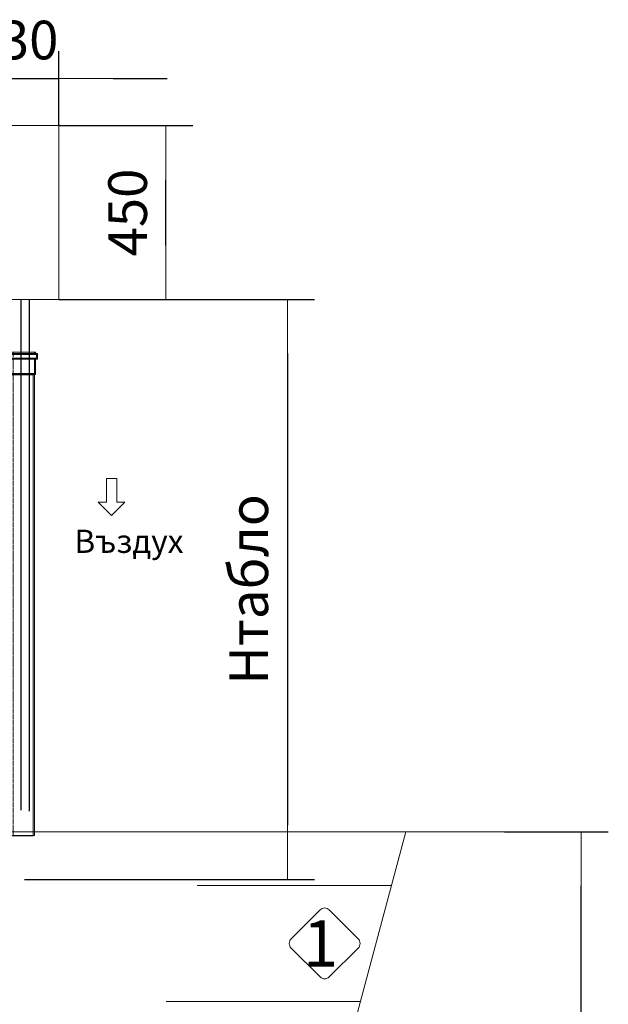
# Model space of a CAD drawing. Units: millimetres. Extents: x 3141 to 15419, y 3852 to 13709.
# Drawn here: x 13898 to 15419, y 11162 to 13709 of the extents above; entities that cross this region are included whole.
import ezdxf
from ezdxf.enums import TextEntityAlignment as Align

# ---------------------------------------------------------------- set-up
doc = ezdxf.new("R2010")
doc.units = ezdxf.units.MM
doc.linetypes.add('ACAD_ISO04W100', pattern=[30, 24, -3, 0, -3])
for name, color, linetype, lineweight in [('_AIR-MEMBRANE-DIFFUSER', 40, 'Continuous', 30), ('_AIR-WASTEWATER', 1, 'Continuous', 30), ('_CONTROL-CABINET', 7, 'Continuous', 5), ('DIMENSIONS', 240, 'Continuous', 5), ('GROUND', 53, 'Continuous', 5), ('PIPELIFE', 7, 'Continuous', 5), ('TEXT', 2, 'Continuous', 5)]:
    doc.layers.add(name, color=color, linetype=linetype, lineweight=lineweight)
doc.styles.add('PipeLifeTextStyle', font='romans.shx')
doc.styles.add('SEACAD_Arial', font='arial.ttf')
doc.styles.get("Standard").update_dxf_attribs({"font": 'arial.ttf'})
doc.dimstyles.new('ECO', dxfattribs={"dimtxt": 100, "dimasz": 140, "dimexe": 70, "dimexo": 0, "dimgap": 35, "dimtad": 1, "dimdec": 0, "dimrnd": 10, "dimtxsty": 'SEACAD_Arial', "dimblk1": '_SE_FILLED', "dimblk2": '_SE_FILLED', "dimsah": 1, "dimcen": 70, "dimclrt": 2, "dimadec": 0, "dimazin": 0, "dimtfac": 0.5, "dimtdec": 0, "dimtmove": 0, "dimatfit": 3, "dimfxl": 1, "dimarcsym": 0})

# ---------------------------------------------------------------- blocks, each defined once
blk = doc.blocks.new('*U35')
at = {"linetype": 'ACAD_ISO04W100', "lineweight": -2, "ltscale": 0.5}
blk.add_line((-56, 0), (1194.8, 0.1), dxfattribs=at)
at = {"color": 0, "linetype": 'ACAD_ISO04W100', "lineweight": -2, "ltscale": 0.5}
blk.add_line((-39.3, 0), (1194.8, 0.1), dxfattribs=at)
at = {"linetype": 'ByBlock', "lineweight": -2}
for points in [[(-56, 57.8), (-52.6, 57.8), (-52.6, -57.8), (-56, -57.8)], [(-56, 55.2), (-50, 55.2), (-50, -55.2), (-56, -55.2)], [(-52.6, 62.9), (-38.3, 62.9), (-38.3, -62.9), (-52.6, -62.9)], [(-50, 60.3), (-40.9, 60.3), (-40.9, -60.3), (-50, -60.3)], [(-40.9, 55.2), (-0.9, 55.2), (-0.9, -55.2), (-40.9, -55.2)], [(-38.3, 57.8), (1.1, 57.8), (1.1, -57.8), (-38.3, -57.8)], [(0, 52), (1194.8, 52.1), (1194.9, -51.9), (0, -52)], [(1.9, 55), (1194, 55.1), (1194, -54.9), (1.9, -55)]]:
    blk.add_lwpolyline(points, close=True, dxfattribs=at)
for points in [[(-0.9, -55.2), (0, -52), (0, 52), (-0.9, 55.2), (-0.9, -55.2)], [(1.1, 57.8), (1.9, 55), (1.9, -55), (1.1, -57.8), (1.1, 57.8)], [(1194, 55.1), (1194.8, 52.1), (1194.9, -51.9), (1194, -54.9), (1194, 55.1)]]:
    blk.add_lwpolyline(points, dxfattribs=at)
blk = doc.blocks.new('_SE_FILLED')
at = {"color": 0}
blk.add_line((0, 0), (-1, 0), dxfattribs=at)
blk.add_solid([(0, 0), (-1, -0.1665), (-1, 0.1665), (0, 0)], dxfattribs=at)
blk = doc.blocks.new('*D43')
at = {"layer": 'DIMENSIONS', "color": 0, "linetype": 'Continuous', "lineweight": -2, "transparency": 16777216}
for p, q in [((13999.3, 12985.3), (14659.9, 12985.3)), ((14589.9, 12845.3), (14589.9, 11625.3)), ((13910.1, 11485.3), (14659.9, 11485.3))]:
    blk.add_line(p, q, dxfattribs=at)
at = {"layer": 'DIMENSIONS', "color": 0, "linetype": 'Continuous', "lineweight": -2, "transparency": 16777216, "xscale": 140, "yscale": 140, "zscale": 140}
for p, rotation in [((14589.9, 12985.3), 90), ((14589.9, 11485.3), 270)]:
    blk.add_blockref('_SE_FILLED', p, dxfattribs=dict(at, rotation=rotation))
at = {"layer": 'DIMENSIONS', "color": 2, "linetype": 'Continuous', "transparency": 16777216, "insert": (14502.9, 12235.3), "char_height": 100, "attachment_point": 5, "rotation": 90, "style": 'SEACAD_Arial'}
blk.add_mtext('Hтабло', dxfattribs=at)
blk = doc.blocks.new('*D45')
at = {"layer": 'DIMENSIONS', "color": 0, "linetype": 'Continuous', "lineweight": -2, "transparency": 16777216}
for p, q in [((13999.3, 13435.3), (14345.7, 13435.3)), ((14275.7, 13125.3), (14275.7, 13295.3)), ((13999.3, 12985.3), (14345.7, 12985.3))]:
    blk.add_line(p, q, dxfattribs=at)
at = {"layer": 'DIMENSIONS', "color": 0, "linetype": 'Continuous', "lineweight": -2, "transparency": 16777216, "xscale": 140, "yscale": 140, "zscale": 140}
for p, rotation in [((14275.7, 13435.3), 90), ((14275.7, 12985.3), 270)]:
    blk.add_blockref('_SE_FILLED', p, dxfattribs=dict(at, rotation=rotation))
at = {"layer": 'DIMENSIONS', "color": 2, "linetype": 'Continuous', "transparency": 16777216, "insert": (14189.7, 13210.3), "char_height": 100, "attachment_point": 5, "rotation": 90, "style": 'SEACAD_Arial'}
blk.add_mtext('450', dxfattribs=at)
blk = doc.blocks.new('*D78')
at = {"layer": 'DIMENSIONS', "color": 0, "linetype": 'Continuous', "lineweight": -2, "transparency": 16777216}
for p, q in [((13769.3, 13435.3), (13769.3, 13627.5)), ((13999.3, 13435.3), (13999.3, 13627.5)), ((13629.3, 13557.5), (13489.3, 13557.5)), ((13769.3, 13557.5), (13999.3, 13557.5)), ((14139.3, 13557.5), (14279.3, 13557.5))]:
    blk.add_line(p, q, dxfattribs=at)
at = {"layer": 'DIMENSIONS', "color": 0, "linetype": 'Continuous', "lineweight": -2, "transparency": 16777216, "xscale": 140, "yscale": 140, "zscale": 140}
blk.add_blockref('_SE_FILLED', (13769.3, 13557.5), dxfattribs=at)
at = {"layer": 'DIMENSIONS', "color": 0, "linetype": 'Continuous', "lineweight": -2, "transparency": 16777216, "xscale": 140, "yscale": 140, "zscale": 140, "rotation": 180}
blk.add_blockref('_SE_FILLED', (13999.3, 13557.5), dxfattribs=at)
at = {"layer": 'DIMENSIONS', "color": 2, "linetype": 'Continuous', "transparency": 16777216, "insert": (13884.3, 13643.6), "char_height": 100, "attachment_point": 5, "style": 'SEACAD_Arial'}
blk.add_mtext('230', dxfattribs=at)
blk = doc.blocks.new('*D55')
at = {"layer": 'DIMENSIONS', "color": 0, "lineweight": -2, "transparency": 16777216}
for p, q in [((15151.5, 11608.4), (15419.5, 11608.4)), ((15349.5, 8909), (15349.5, 11468.4)), ((14135.4, 8769), (15419.5, 8769))]:
    blk.add_line(p, q, dxfattribs=at)
at = {"layer": 'DIMENSIONS', "color": 0, "lineweight": -2, "transparency": 16777216, "xscale": 140, "yscale": 140, "zscale": 140}
for p, rotation in [((15349.5, 11608.4), 90), ((15349.5, 8769), 270)]:
    blk.add_blockref('_SE_FILLED', p, dxfattribs=dict(at, rotation=rotation))
at = {"layer": 'DIMENSIONS', "color": 2, "transparency": 16777216, "insert": (15263.4, 10188.7), "char_height": 100, "attachment_point": 5, "rotation": 90, "style": 'SEACAD_Arial'}
blk.add_mtext('2840', dxfattribs=at)

msp = doc.modelspace()

# ---------------------------------------------------------------- linework, layer by layer
at = {"layer": '_AIR-MEMBRANE-DIFFUSER'}
msp.add_lwpolyline([(13900.6, 12985.3), (13900.6, 11664.5)], dxfattribs=at)
at = {"layer": '_AIR-WASTEWATER'}
msp.add_lwpolyline([(13922, 12985.3), (13922, 11661.4)], dxfattribs=at)
at = {"layer": '_CONTROL-CABINET'}
msp.add_lwpolyline([(13999.3, 12985.3), (13999.3, 13435.3), (13769.3, 13435.3), (13769.3, 12985.3)], close=True, dxfattribs=at)
at = {"layer": 'GROUND'}
for p, q in [((13136.3, 11608.4), (15151.5, 11608.4)), ((14135.4, 8769), (14896.2, 11608.4)), ((14858.8, 11469), (14356.9, 11469)), ((14778.5, 11169), (14276.5, 11169))]:
    msp.add_line(p, q, dxfattribs=at)
at = {"layer": 'TEXT'}
msp.add_lwpolyline([(14135.3, 12522.6), (14148.5, 12522.6), (14148.5, 12460.8), (14169.7, 12460.8), (14135.3, 12426.4), (14100.9, 12460.8), (14122.1, 12460.8), (14122.1, 12522.6)], close=True, dxfattribs=at)
msp.add_lwpolyline([(14772.9, 11331.5), (14698.1, 11406.3, 0.414214), (14674.3, 11406.3), (14599.5, 11331.5, 0.414214), (14599.5, 11307.7), (14674.3, 11232.9, 0.414214), (14698.1, 11232.9), (14772.9, 11307.7, 0.414214)], format="xyb", close=True, dxfattribs=at)

# ---------------------------------------------------------------- block references
at = {"layer": 'PIPELIFE', "xscale": -1, "rotation": 90}
msp.add_blockref('*U35', (13881, 12792.8), dxfattribs=at)

# ---------------------------------------------------------------- texts
at = {"layer": 'TEXT', "style": 'PipeLifeTextStyle'}
msp.add_text('1', height=120, dxfattribs=at).set_placement((14675.9, 11319.6), align=Align.MIDDLE_CENTER)
at = {"layer": 'TEXT', "insert": (14180.1, 12389.9), "char_height": 60, "width": 277.11, "attachment_point": 2}
msp.add_mtext('{\\fCalibri|b0|i0|c204|p34;Въздух}', dxfattribs=at)

# ---------------------------------------------------------------- dimensions: what is measured, and where the dimension line sits
at = {"layer": 'DIMENSIONS', "linetype": 'Continuous'}
dim = msp.add_linear_dim(base=(13999.3, 13557.5), p1=(13769.3, 13435.3), p2=(13999.3, 13435.3), dimstyle='ECO', dxfattribs=at)
dim.commit()
dim.dimension.update_dxf_attribs({"geometry": '*D78', "text_midpoint": (13884.3, 13557.5), "dimtype": 160})
dim = msp.add_linear_dim(base=(14275.7, 13435.3), p1=(13999.3, 12985.3), p2=(13999.3, 13435.3), angle=90, dimstyle='ECO', dxfattribs=at)
dim.commit()
dim.dimension.update_dxf_attribs({"geometry": '*D45', "text_midpoint": (14189.7, 13210.3)})
dim = msp.add_linear_dim(base=(14589.9, 11485.3), p1=(13999.3, 12985.3), p2=(13910.1, 11485.3), angle=90, text='Hтабло', dimstyle='ECO', dxfattribs=at)
dim.commit()
dim.dimension.update_dxf_attribs({"geometry": '*D43', "text_midpoint": (14502.9, 12235.3)})
at = {"layer": 'DIMENSIONS'}
dim = msp.add_linear_dim(base=(15349.5, 11608.4), p1=(14135.4, 8769), p2=(15151.5, 11608.4), angle=90, dimstyle='ECO', dxfattribs=at)
dim.commit()
dim.dimension.update_dxf_attribs({"geometry": '*D55', "text_midpoint": (15263.4, 10188.7)})

doc.saveas('drawing.dxf')
